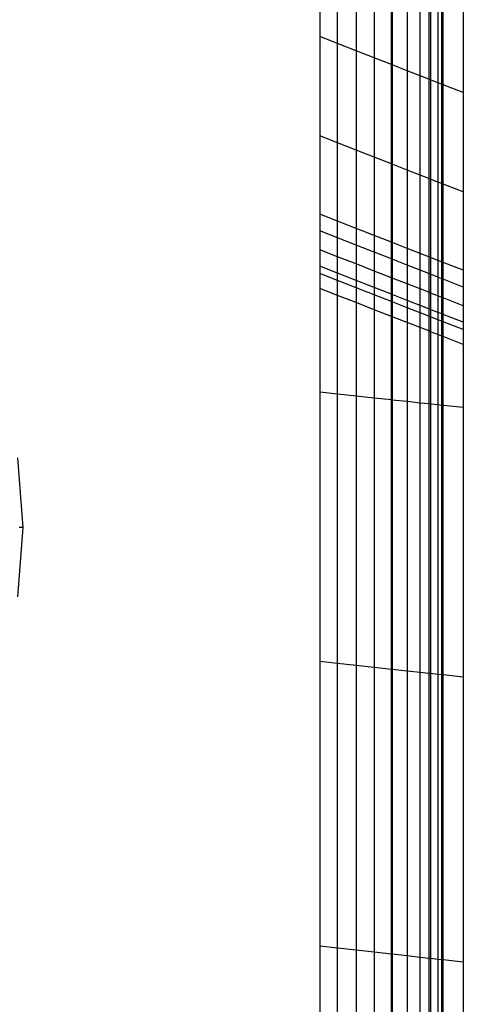
# Model space of a CAD drawing. Units: millimetres. Extents: x -17534 to -7965, y -32510 to -27148.
# Drawn here: x -11647 to -11629, y -30310 to -30270 of the extents above; entities that cross this region are included whole.
import ezdxf

# ---------------------------------------------------------------- set-up
doc = ezdxf.new("R2010")
doc.units = ezdxf.units.MM

msp = doc.modelspace()

# ---------------------------------------------------------------- linework, layer by layer
for p, q in [((-11635.148, -30266.288), (-11635.148, -30270.888)), ((-11634.423, -30271.171), (-11634.423, -30266.571)), ((-11633.679, -30266.862), (-11633.679, -30271.462)), ((-11632.942, -30267.15), (-11632.942, -30271.75)), ((-11632.242, -30272.023), (-11632.242, -30267.423)), ((-11632.21, -30267.436), (-11632.21, -30272.036)), ((-11631.613, -30267.669), (-11631.613, -30272.269)), ((-11631.079, -30272.478), (-11631.079, -30267.878)), ((-11630.735, -30268.012), (-11630.735, -30272.612)), ((-11630.661, -30268.041), (-11630.661, -30272.641)), ((-11630.369, -30268.155), (-11630.369, -30272.755)), ((-11630.201, -30272.821), (-11630.201, -30268.221)), ((-11630.148, -30272.841), (-11630.148, -30268.241)), ((-11629.337, -30268.558), (-11629.337, -30273.158)), ((-11634.423, -30271.171), (-11635.148, -30270.888)), ((-11635.148, -30270.888), (-11635.148, -30274.912)), ((-11633.679, -30271.462), (-11634.423, -30271.171)), ((-11634.423, -30275.195), (-11634.423, -30271.171)), ((-11632.942, -30271.75), (-11633.679, -30271.462)), ((-11633.679, -30271.462), (-11633.679, -30275.486)), ((-11632.242, -30272.023), (-11632.942, -30271.75)), ((-11632.942, -30271.75), (-11632.942, -30275.774)), ((-11632.21, -30272.036), (-11632.242, -30272.023)), ((-11632.242, -30276.047), (-11632.242, -30272.023)), ((-11631.613, -30272.269), (-11632.21, -30272.036)), ((-11632.21, -30272.036), (-11632.21, -30276.06)), ((-11631.079, -30272.478), (-11631.613, -30272.269)), ((-11631.613, -30272.269), (-11631.613, -30276.293)), ((-11630.735, -30272.612), (-11631.079, -30272.478)), ((-11631.079, -30276.502), (-11631.079, -30272.478)), ((-11630.661, -30272.641), (-11630.735, -30272.612)), ((-11630.735, -30272.612), (-11630.735, -30276.636)), ((-11630.369, -30272.755), (-11630.661, -30272.641)), ((-11630.661, -30272.641), (-11630.661, -30276.665)), ((-11630.201, -30272.821), (-11630.369, -30272.755)), ((-11630.369, -30272.755), (-11630.369, -30276.779)), ((-11630.148, -30272.841), (-11630.201, -30272.821)), ((-11630.201, -30276.845), (-11630.201, -30272.821)), ((-11629.337, -30273.158), (-11630.148, -30272.841)), ((-11630.148, -30276.865), (-11630.148, -30272.841)), ((-11629.337, -30273.158), (-11629.337, -30277.182)), ((-11634.423, -30275.195), (-11635.148, -30274.912)), ((-11635.148, -30274.912), (-11635.148, -30278.086)), ((-11633.679, -30275.486), (-11634.423, -30275.195)), ((-11634.423, -30278.369), (-11634.423, -30275.195)), ((-11632.942, -30275.774), (-11633.679, -30275.486)), ((-11633.679, -30275.486), (-11633.679, -30278.66)), ((-11632.242, -30276.047), (-11632.942, -30275.774)), ((-11632.942, -30275.774), (-11632.942, -30278.948)), ((-11632.21, -30276.06), (-11632.242, -30276.047)), ((-11632.242, -30279.221), (-11632.242, -30276.047)), ((-11631.613, -30276.293), (-11632.21, -30276.06)), ((-11632.21, -30276.06), (-11632.21, -30279.234)), ((-11631.079, -30276.502), (-11631.613, -30276.293)), ((-11631.613, -30276.293), (-11631.613, -30279.467)), ((-11630.735, -30276.636), (-11631.079, -30276.502)), ((-11631.079, -30279.675), (-11631.079, -30276.502)), ((-11630.661, -30276.665), (-11630.735, -30276.636)), ((-11630.735, -30276.636), (-11630.735, -30279.809)), ((-11630.369, -30276.779), (-11630.661, -30276.665)), ((-11630.661, -30276.665), (-11630.661, -30279.838)), ((-11630.201, -30276.845), (-11630.369, -30276.779)), ((-11630.369, -30276.779), (-11630.369, -30279.953)), ((-11630.148, -30276.865), (-11630.201, -30276.845)), ((-11630.201, -30280.018), (-11630.201, -30276.845)), ((-11629.337, -30277.182), (-11630.148, -30276.865)), ((-11630.148, -30280.039), (-11630.148, -30276.865)), ((-11629.337, -30277.182), (-11629.337, -30280.356)), ((-11634.423, -30278.369), (-11635.148, -30278.086)), ((-11635.148, -30278.086), (-11635.148, -30278.763)), ((-11633.679, -30278.66), (-11634.423, -30278.369)), ((-11634.423, -30279.046), (-11634.423, -30278.369)), ((-11634.423, -30279.046), (-11635.148, -30278.763)), ((-11635.148, -30278.763), (-11635.148, -30279.523)), ((-11632.942, -30278.948), (-11633.679, -30278.66)), ((-11633.679, -30278.66), (-11633.679, -30279.337)), ((-11633.679, -30279.337), (-11634.423, -30279.046)), ((-11634.423, -30279.806), (-11634.423, -30279.046)), ((-11632.942, -30279.625), (-11633.679, -30279.337)), ((-11633.679, -30279.337), (-11633.679, -30280.097)), ((-11632.242, -30279.221), (-11632.942, -30278.948)), ((-11632.942, -30278.948), (-11632.942, -30279.625)), ((-11632.21, -30279.234), (-11632.242, -30279.221)), ((-11632.242, -30279.898), (-11632.242, -30279.221)), ((-11631.613, -30279.467), (-11632.21, -30279.234)), ((-11632.21, -30279.234), (-11632.21, -30279.911)), ((-11634.423, -30279.806), (-11635.148, -30279.523)), ((-11635.148, -30279.523), (-11635.148, -30280.193)), ((-11632.242, -30279.898), (-11632.942, -30279.625)), ((-11632.942, -30279.625), (-11632.942, -30280.385)), ((-11631.079, -30279.675), (-11631.613, -30279.467)), ((-11631.613, -30279.467), (-11631.613, -30280.144)), ((-11630.735, -30279.809), (-11631.079, -30279.675)), ((-11631.079, -30280.353), (-11631.079, -30279.675)), ((-11633.679, -30280.097), (-11634.423, -30279.806)), ((-11634.423, -30280.476), (-11634.423, -30279.806)), ((-11632.942, -30280.385), (-11633.679, -30280.097)), ((-11633.679, -30280.097), (-11633.679, -30280.767)), ((-11632.21, -30279.911), (-11632.242, -30279.898)), ((-11632.242, -30280.658), (-11632.242, -30279.898)), ((-11631.613, -30280.144), (-11632.21, -30279.911)), ((-11632.21, -30279.911), (-11632.21, -30280.671)), ((-11630.661, -30279.838), (-11630.735, -30279.809)), ((-11630.735, -30279.809), (-11630.735, -30280.487)), ((-11630.369, -30279.953), (-11630.661, -30279.838)), ((-11630.661, -30279.838), (-11630.661, -30280.516)), ((-11630.201, -30280.018), (-11630.369, -30279.953)), ((-11630.369, -30279.953), (-11630.369, -30280.63)), ((-11630.148, -30280.039), (-11630.201, -30280.018)), ((-11630.201, -30280.695), (-11630.201, -30280.018)), ((-11629.337, -30280.356), (-11630.148, -30280.039)), ((-11630.148, -30280.716), (-11630.148, -30280.039)), ((-11634.423, -30280.476), (-11635.148, -30280.193)), ((-11635.148, -30280.193), (-11635.148, -30280.491)), ((-11634.423, -30280.774), (-11635.148, -30280.491)), ((-11635.148, -30280.491), (-11635.148, -30281.09)), ((-11633.679, -30280.767), (-11634.423, -30280.476)), ((-11634.423, -30280.774), (-11634.423, -30280.476)), ((-11632.242, -30280.658), (-11632.942, -30280.385)), ((-11632.942, -30280.385), (-11632.942, -30281.055)), ((-11631.079, -30280.353), (-11631.613, -30280.144)), ((-11631.613, -30280.144), (-11631.613, -30280.904)), ((-11630.735, -30280.487), (-11631.079, -30280.353)), ((-11631.079, -30281.112), (-11631.079, -30280.353)), ((-11630.661, -30280.516), (-11630.735, -30280.487)), ((-11630.735, -30280.487), (-11630.735, -30281.247)), ((-11630.369, -30280.63), (-11630.661, -30280.516)), ((-11630.661, -30280.516), (-11630.661, -30281.276)), ((-11629.337, -30280.356), (-11629.337, -30281.033)), ((-11633.679, -30281.065), (-11634.423, -30280.774)), ((-11634.423, -30281.373), (-11634.423, -30280.774)), ((-11632.942, -30281.055), (-11633.679, -30280.767)), ((-11633.679, -30280.767), (-11633.679, -30281.065)), ((-11632.21, -30280.671), (-11632.242, -30280.658)), ((-11632.242, -30281.328), (-11632.242, -30280.658)), ((-11631.613, -30280.904), (-11632.21, -30280.671)), ((-11632.21, -30280.671), (-11632.21, -30281.341)), ((-11631.079, -30281.112), (-11631.613, -30280.904)), ((-11631.613, -30280.904), (-11631.613, -30281.574)), ((-11630.201, -30280.695), (-11630.369, -30280.63)), ((-11630.369, -30280.63), (-11630.369, -30281.39)), ((-11630.148, -30280.716), (-11630.201, -30280.695)), ((-11630.201, -30281.455), (-11630.201, -30280.695)), ((-11629.337, -30281.033), (-11630.148, -30280.716)), ((-11630.148, -30281.476), (-11630.148, -30280.716)), ((-11634.423, -30281.373), (-11635.148, -30281.09)), ((-11635.148, -30281.09), (-11635.148, -30285.281)), ((-11632.942, -30281.353), (-11633.679, -30281.065)), ((-11633.679, -30281.065), (-11633.679, -30281.664)), ((-11632.242, -30281.328), (-11632.942, -30281.055)), ((-11632.942, -30281.055), (-11632.942, -30281.353)), ((-11632.21, -30281.341), (-11632.242, -30281.328)), ((-11632.242, -30281.626), (-11632.242, -30281.328)), ((-11630.735, -30281.247), (-11631.079, -30281.112)), ((-11631.079, -30281.782), (-11631.079, -30281.112)), ((-11630.661, -30281.276), (-11630.735, -30281.247)), ((-11630.735, -30281.247), (-11630.735, -30281.917)), ((-11630.369, -30281.39), (-11630.661, -30281.276)), ((-11630.661, -30281.276), (-11630.661, -30281.946)), ((-11629.337, -30281.033), (-11629.337, -30281.793)), ((-11633.679, -30281.664), (-11634.423, -30281.373)), ((-11634.423, -30285.359), (-11634.423, -30281.373)), ((-11632.942, -30281.952), (-11633.679, -30281.664)), ((-11633.679, -30281.664), (-11633.679, -30285.439)), ((-11632.242, -30281.626), (-11632.942, -30281.353)), ((-11632.942, -30281.353), (-11632.942, -30281.952)), ((-11632.21, -30281.639), (-11632.242, -30281.626)), ((-11632.242, -30282.225), (-11632.242, -30281.626)), ((-11631.613, -30281.574), (-11632.21, -30281.341)), ((-11632.21, -30281.341), (-11632.21, -30281.639)), ((-11631.613, -30281.872), (-11632.21, -30281.639)), ((-11632.21, -30281.639), (-11632.21, -30282.238)), ((-11631.079, -30281.782), (-11631.613, -30281.574)), ((-11631.613, -30281.574), (-11631.613, -30281.872)), ((-11630.201, -30281.455), (-11630.369, -30281.39)), ((-11630.369, -30281.39), (-11630.369, -30282.06)), ((-11630.148, -30281.476), (-11630.201, -30281.455)), ((-11630.201, -30282.125), (-11630.201, -30281.455)), ((-11629.337, -30281.793), (-11630.148, -30281.476)), ((-11630.148, -30282.146), (-11630.148, -30281.476)), ((-11632.242, -30282.225), (-11632.942, -30281.952)), ((-11632.942, -30281.952), (-11632.942, -30285.519)), ((-11631.079, -30282.08), (-11631.613, -30281.872)), ((-11631.613, -30281.872), (-11631.613, -30282.471)), ((-11630.735, -30281.917), (-11631.079, -30281.782)), ((-11631.079, -30282.08), (-11631.079, -30281.782)), ((-11630.735, -30282.214), (-11631.079, -30282.08)), ((-11631.079, -30282.679), (-11631.079, -30282.08)), ((-11630.661, -30281.946), (-11630.735, -30281.917)), ((-11630.735, -30281.917), (-11630.735, -30282.214)), ((-11630.369, -30282.06), (-11630.661, -30281.946)), ((-11630.661, -30281.946), (-11630.661, -30282.243)), ((-11630.201, -30282.125), (-11630.369, -30282.06)), ((-11630.369, -30282.06), (-11630.369, -30282.358)), ((-11630.148, -30282.146), (-11630.201, -30282.125)), ((-11630.201, -30282.423), (-11630.201, -30282.125)), ((-11629.337, -30281.793), (-11629.337, -30282.463)), ((-11632.21, -30282.238), (-11632.242, -30282.225)), ((-11632.242, -30285.594), (-11632.242, -30282.225)), ((-11631.613, -30282.471), (-11632.21, -30282.238)), ((-11632.21, -30282.238), (-11632.21, -30285.598)), ((-11631.079, -30282.679), (-11631.613, -30282.471)), ((-11631.613, -30282.471), (-11631.613, -30285.662)), ((-11630.661, -30282.243), (-11630.735, -30282.214)), ((-11630.735, -30282.214), (-11630.735, -30282.814)), ((-11630.369, -30282.358), (-11630.661, -30282.243)), ((-11630.661, -30282.243), (-11630.661, -30282.843)), ((-11630.201, -30282.423), (-11630.369, -30282.358)), ((-11630.369, -30282.358), (-11630.369, -30282.957)), ((-11630.148, -30282.444), (-11630.201, -30282.423)), ((-11630.201, -30283.022), (-11630.201, -30282.423)), ((-11629.337, -30282.463), (-11630.148, -30282.146)), ((-11630.148, -30282.444), (-11630.148, -30282.146)), ((-11629.337, -30282.761), (-11630.148, -30282.444)), ((-11630.148, -30283.043), (-11630.148, -30282.444)), ((-11629.337, -30282.463), (-11629.337, -30282.761)), ((-11630.735, -30282.814), (-11631.079, -30282.679)), ((-11631.079, -30285.72), (-11631.079, -30282.679)), ((-11630.661, -30282.843), (-11630.735, -30282.814)), ((-11630.735, -30282.814), (-11630.735, -30285.757)), ((-11630.369, -30282.957), (-11630.661, -30282.843)), ((-11630.661, -30282.843), (-11630.661, -30285.765)), ((-11629.337, -30282.761), (-11629.337, -30283.36)), ((-11630.201, -30283.022), (-11630.369, -30282.957)), ((-11630.369, -30282.957), (-11630.369, -30285.797)), ((-11630.148, -30283.043), (-11630.201, -30283.022)), ((-11630.201, -30285.815), (-11630.201, -30283.022)), ((-11629.337, -30283.36), (-11630.148, -30283.043)), ((-11630.148, -30285.82), (-11630.148, -30283.043)), ((-11629.337, -30283.36), (-11629.337, -30285.908)), ((-11635.148, -30285.281), (-11634.423, -30285.359)), ((-11635.148, -30285.281), (-11635.148, -30296.197)), ((-11634.423, -30285.359), (-11633.679, -30285.439)), ((-11634.423, -30296.276), (-11634.423, -30285.359)), ((-11633.679, -30285.439), (-11632.942, -30285.519)), ((-11633.679, -30285.439), (-11633.679, -30296.357)), ((-11632.942, -30285.519), (-11632.242, -30285.594)), ((-11632.942, -30285.519), (-11632.942, -30296.437)), ((-11632.242, -30285.594), (-11632.21, -30285.598)), ((-11632.242, -30296.512), (-11632.242, -30285.594)), ((-11632.21, -30285.598), (-11631.613, -30285.662)), ((-11632.21, -30285.598), (-11632.21, -30296.516)), ((-11631.613, -30285.662), (-11631.079, -30285.72)), ((-11631.613, -30285.662), (-11631.613, -30296.581)), ((-11631.079, -30285.72), (-11630.735, -30285.757)), ((-11631.079, -30296.638), (-11631.079, -30285.72)), ((-11630.735, -30285.757), (-11630.661, -30285.765)), ((-11630.735, -30285.757), (-11630.735, -30296.676)), ((-11630.661, -30285.765), (-11630.369, -30285.797)), ((-11630.661, -30285.765), (-11630.661, -30296.684)), ((-11630.369, -30285.797), (-11630.201, -30285.815)), ((-11630.369, -30285.797), (-11630.369, -30296.715)), ((-11630.201, -30285.815), (-11630.148, -30285.82)), ((-11630.201, -30296.734), (-11630.201, -30285.815)), ((-11630.148, -30285.82), (-11629.337, -30285.908)), ((-11630.148, -30296.739), (-11630.148, -30285.82)), ((-11629.337, -30285.908), (-11629.337, -30296.827)), ((-11647.148, -30290.771), (-11647.37, -30287.955)), ((-11647.37, -30293.587), (-11647.148, -30290.771)), ((-11647.148, -30290.771), (-11647.308, -30290.771)), ((-11635.148, -30296.197), (-11634.423, -30296.276)), ((-11635.148, -30296.197), (-11635.148, -30307.731)), ((-11634.423, -30296.276), (-11633.679, -30296.357)), ((-11634.423, -30307.812), (-11634.423, -30296.276)), ((-11633.679, -30296.357), (-11632.942, -30296.437)), ((-11633.679, -30296.357), (-11633.679, -30307.894)), ((-11632.942, -30296.437), (-11632.242, -30296.512)), ((-11632.942, -30296.437), (-11632.942, -30307.976)), ((-11632.242, -30296.512), (-11632.21, -30296.516)), ((-11632.242, -30308.053), (-11632.242, -30296.512)), ((-11632.21, -30296.516), (-11631.613, -30296.581)), ((-11632.21, -30296.516), (-11632.21, -30308.057)), ((-11631.613, -30296.581), (-11631.079, -30296.638)), ((-11631.613, -30296.581), (-11631.613, -30308.123)), ((-11631.079, -30296.638), (-11630.735, -30296.676)), ((-11631.079, -30308.182), (-11631.079, -30296.638)), ((-11630.735, -30296.676), (-11630.661, -30296.684)), ((-11630.735, -30296.676), (-11630.735, -30308.22)), ((-11630.661, -30296.684), (-11630.369, -30296.715)), ((-11630.661, -30296.684), (-11630.661, -30308.228)), ((-11630.369, -30296.715), (-11630.201, -30296.734)), ((-11630.369, -30296.715), (-11630.369, -30308.261)), ((-11630.201, -30296.734), (-11630.148, -30296.739)), ((-11630.201, -30308.279), (-11630.201, -30296.734)), ((-11630.148, -30296.739), (-11629.337, -30296.827)), ((-11630.148, -30308.285), (-11630.148, -30296.739)), ((-11629.337, -30296.827), (-11629.337, -30308.375)), ((-11635.148, -30307.731), (-11634.423, -30307.812)), ((-11635.148, -30307.731), (-11635.148, -30319.144)), ((-11634.423, -30307.812), (-11633.679, -30307.894)), ((-11634.423, -30319.227), (-11634.423, -30307.812)), ((-11633.679, -30307.894), (-11632.942, -30307.976)), ((-11633.679, -30307.894), (-11633.679, -30319.312)), ((-11632.942, -30307.976), (-11632.242, -30308.053)), ((-11632.942, -30307.976), (-11632.942, -30319.396)), ((-11632.242, -30308.053), (-11632.21, -30308.057)), ((-11632.242, -30319.477), (-11632.242, -30308.053)), ((-11632.21, -30308.057), (-11631.613, -30308.123)), ((-11632.21, -30308.057), (-11632.21, -30319.48)), ((-11631.613, -30308.123), (-11631.079, -30308.182)), ((-11631.613, -30308.123), (-11631.613, -30319.549)), ((-11631.079, -30308.182), (-11630.735, -30308.22)), ((-11631.079, -30319.61), (-11631.079, -30308.182)), ((-11630.735, -30308.22), (-11630.661, -30308.228)), ((-11630.735, -30308.22), (-11630.735, -30319.649)), ((-11630.661, -30308.228), (-11630.369, -30308.261)), ((-11630.661, -30308.228), (-11630.661, -30319.658)), ((-11630.369, -30308.261), (-11630.201, -30308.279)), ((-11630.369, -30308.261), (-11630.369, -30319.691)), ((-11630.201, -30308.279), (-11630.148, -30308.285)), ((-11630.201, -30319.71), (-11630.201, -30308.279)), ((-11630.148, -30308.285), (-11629.337, -30308.375)), ((-11630.148, -30319.717), (-11630.148, -30308.285)), ((-11629.337, -30308.375), (-11629.337, -30319.809))]:
    msp.add_line(p, q)

doc.saveas('drawing.dxf')
